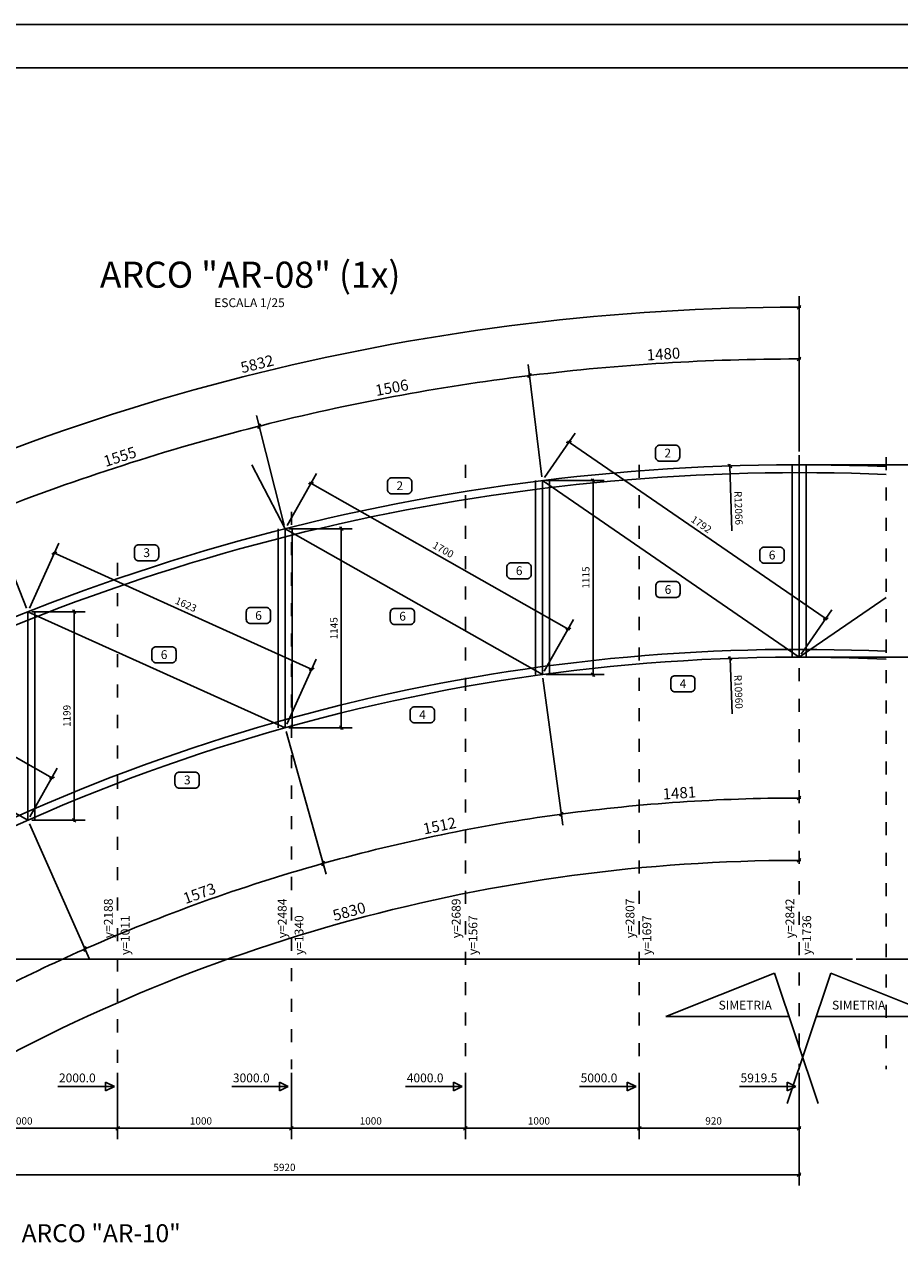
# Model space of a CAD drawing. Extents: x -3851 to 21527, y -1644 to 26507.
# Drawn here: x 4493 to 9525, y 19474 to 26507 of the extents above; entities that cross this region are included whole.
import ezdxf
from ezdxf.enums import TextEntityAlignment as Align

# ---------------------------------------------------------------- set-up
doc = ezdxf.new("R2010")
doc.units = 0
doc.header["$LTSCALE"] = 250
doc.header["$MEASUREMENT"] = 0
for name, pattern in [('EIXO', [20, 18, -1, 0, -1]), ('TRACEJAD', [1, 0.3, -0.4, 0.3]), ('TRACEJADO', [4.75, 4, -0.75])]:
    doc.linetypes.add(name, pattern=pattern)
doc.layers.get('0').update_dxf_attribs({"linetype": 'CONTINUOUS'})
doc.layers.get('DEFPOINTS').update_dxf_attribs({"linetype": 'CONTINUOUS'})
for name, color, linetype in [('C02', 221, 'CONTINUOUS'), ('C04', 2, 'CONTINUOUS'), ('C08', 3, 'CONTINUOUS'), ('COTA', 5, 'CONTINUOUS'), ('EIXO', 8, 'EIXO'), ('EIXO04', 2, 'EIXO'), ('T02', 221, 'CONTINUOUS'), ('T04', 2, 'CONTINUOUS'), ('T08', 3, 'CONTINUOUS'), ('TR04', 2, 'TRACEJADO')]:
    doc.layers.add(name, color=color, linetype=linetype)
doc.styles.add('R100', font='romans.shx', dxfattribs={"oblique": 10, "height": 63.5})
doc.styles.add('R175', font='romans', dxfattribs={"oblique": 10, "height": 111})
doc.styles.add('R240', font='romans', dxfattribs={"height": 61})
doc.styles.add('R80', font='romans.shx', dxfattribs={"height": 50.75})
doc.dimstyles.new('STANDARD1', dxfattribs={"dimscale": 350, "dimtxt": 0.12, "dimasz": 0.03, "dimexe": 0.18, "dimexo": 0.0625, "dimgap": 0.06, "dimtad": 1, "dimdec": 0, "dimzin": 0, "dimtxsty": 'STANDARD', "dimblk1": 'TICK', "dimblk2": 'TICK', "dimsah": 1, "dimcen": 0.09, "dimclrd": 256, "dimclre": 256, "dimclrt": 2, "dimazin": 3, "dimtfac": 1, "dimtdec": 1, "dimtmove": 0, "dimatfit": 3, "dimtolj": 1, "dimtzin": 0})
doc.dimstyles.new('STANDARD1$2', dxfattribs={"dimscale": 350, "dimtxt": 0.12, "dimasz": 0.03, "dimexe": 0.18, "dimexo": 0.0625, "dimgap": 0.06, "dimtad": 1, "dimdec": 5, "dimzin": 0, "dimtxsty": 'R100', "dimblk1": 'TICK', "dimblk2": 'TICK', "dimsah": 1, "dimcen": 0.09, "dimclrd": 256, "dimclre": 256, "dimclrt": 2, "dimazin": 3, "dimtfac": 1, "dimtdec": 0, "dimtmove": 0, "dimatfit": 3, "dimtolj": 1, "dimtzin": 0})

# ---------------------------------------------------------------- blocks, each defined once
blk = doc.blocks.new('TICK')
for p, q in [((-1, 0), (0.99, 0)), ((0, 1), (0, -1.24))]:
    blk.add_line(p, q)
at = {"layer": 'C02'}
blk.add_line((1, 1), (-1, -1), dxfattribs=at)
blk = doc.blocks.new('*D29')
at = {"linetype": 'BYBLOCK'}
for p, q in [((51724.6, 189828.1), (51724.6, 189180.1)), ((57644.1, 189828.1), (57644.1, 189180.1)), ((57633.6, 189243.1), (51735.1, 189243.1))]:
    blk.add_line(p, q, dxfattribs=at)
at = {"layer": 'DEFPOINTS', "color": 0, "linetype": 'BYBLOCK'}
for p in [(51724.6, 189850), (57644.1, 189850), (51724.6, 189243.1)]:
    blk.add_point(p, dxfattribs=at)
at = {"linetype": 'BYBLOCK', "xscale": 10.5, "yscale": 10.5, "zscale": 10.5, "rotation": 180}
blk.add_blockref('TICK', (51724.6, 189243.1), dxfattribs=at)
at = {"linetype": 'BYBLOCK', "xscale": 10.5, "yscale": 10.5, "zscale": 10.5}
blk.add_blockref('TICK', (57644.1, 189243.1), dxfattribs=at)
at = {"color": 2, "linetype": 'BYBLOCK', "insert": (54684.4, 189285.1), "char_height": 42, "attachment_point": 5}
blk.add_mtext('\\A1;5920', dxfattribs=at)
blk = doc.blocks.new('*D33')
at = {"linetype": 'BYBLOCK'}
for p, q in [((53724.6, 189828.1), (53724.6, 189447.2)), ((54724.6, 189828.1), (54724.6, 189447.2)), ((54714.1, 189510.2), (53735.1, 189510.2))]:
    blk.add_line(p, q, dxfattribs=at)
at = {"layer": 'DEFPOINTS', "color": 0, "linetype": 'BYBLOCK'}
for p in [(53724.6, 189850), (54724.6, 189850), (53724.6, 189510.2)]:
    blk.add_point(p, dxfattribs=at)
at = {"linetype": 'BYBLOCK', "xscale": 10.5, "yscale": 10.5, "zscale": 10.5, "rotation": 180}
blk.add_blockref('TICK', (53724.6, 189510.2), dxfattribs=at)
at = {"linetype": 'BYBLOCK', "xscale": 10.5, "yscale": 10.5, "zscale": 10.5}
blk.add_blockref('TICK', (54724.6, 189510.2), dxfattribs=at)
at = {"color": 2, "linetype": 'BYBLOCK', "insert": (54204.1, 189552.2), "char_height": 42, "attachment_point": 5}
blk.add_mtext('\\A1;1000', dxfattribs=at)
blk = doc.blocks.new('*D38')
at = {"linetype": 'BYBLOCK'}
for p, q in [((57644.1, 193402), (57644.1, 194294.2)), ((52026.6, 191962.4), (51586.4, 192801.1))]:
    blk.add_line(p, q, dxfattribs=at)
blk.add_arc((57644.1, 181259.1), 12972.2, 90.04638, 117.64595, dxfattribs=at)
at = {"layer": 'DEFPOINTS', "color": 0, "linetype": 'BYBLOCK'}
for p in [(55563.2, 194063.2), (57644.1, 193380.1), (52036.7, 191943), (57644.1, 181259.1), (57644.1, 181259.1)]:
    blk.add_point(p, dxfattribs=at)
at = {"linetype": 'BYBLOCK', "xscale": 10.5, "yscale": 10.5, "zscale": 10.5}
for p, rotation in [((57644.1, 194231.2), 0.02318835426166499), ((51615.7, 192745.3), 207.6691419222194)]:
    blk.add_blockref('TICK', p, dxfattribs=dict(at, rotation=rotation))
at = {"color": 2, "linetype": 'BYBLOCK', "insert": (54527.1, 193905.5), "char_height": 63.5, "attachment_point": 5, "rotation": 13.84617, "style": 'R100'}
blk.add_mtext('\\A1;5832', dxfattribs=at)
blk = doc.blocks.new('*D39')
at = {"linetype": 'BYBLOCK'}
blk.add_arc((57644.1, 181259.1), 9791.5, 90.06144, 120.41816, dxfattribs=at)
at = {"layer": 'DEFPOINTS', "color": 0, "linetype": 'BYBLOCK'}
for p in [(57644.1, 193380.1), (55917, 190897), (52084.9, 190704.5), (57644.1, 181259.1), (57644.1, 181259.1)]:
    blk.add_point(p, dxfattribs=at)
at = {"linetype": 'BYBLOCK', "xscale": 10.5, "yscale": 10.5, "zscale": 10.5}
for p, rotation in [((57644.1, 191050.5), 0.03072086174267391), ((52677.6, 189697.4), 210.4488816918)]:
    blk.add_blockref('TICK', p, dxfattribs=dict(at, rotation=rotation))
at = {"color": 2, "linetype": 'BYBLOCK', "insert": (55056.5, 190757.1), "char_height": 63.5, "attachment_point": 5, "rotation": 15.2398, "style": 'R100'}
blk.add_mtext('\\A1;5830', dxfattribs=at)
blk = doc.blocks.new('TITULO')
at = {"layer": 'T02', "style": 'R80'}
for tag, p in [('1LINHA', (-0.2, -2.72)), ('2LINHA', (-0.2, -6.83))]:
    blk.add_attdef(tag, text='', height=2.03, dxfattribs=at).set_placement(p, align=Align.CENTER)
at = {"layer": 'T08', "style": 'R240'}
blk.add_attdef('TITULO', text='', height=6, dxfattribs=at).set_placement((-0.04, 1.74), align=Align.CENTER)
blk = doc.blocks.new('*D111')
at = {"linetype": 'BYBLOCK'}
for p, q in [((54683, 192978.7), (54523.9, 193608.7)), ((53201.2, 192500.9), (52962.3, 193105.2))]:
    blk.add_line(p, q, dxfattribs=at)
blk.add_arc((57644.1, 181259.1), 12674.7, 104.22702, 111.51734, dxfattribs=at)
at = {"layer": 'DEFPOINTS', "color": 0, "linetype": 'BYBLOCK'}
for p in [(54014.3, 193402.9), (54688.4, 192957.5), (53209.2, 192480.5), (57644.1, 181259.1)]:
    blk.add_point(p, dxfattribs=at)
at = {"linetype": 'BYBLOCK', "xscale": 10.5, "yscale": 10.5, "zscale": 10.5}
for p, rotation in [((54539.3, 193547.6), 14.20328268496522), ((52985.5, 193046.6), 201.5410746172688)]:
    blk.add_blockref('TICK', p, dxfattribs=dict(at, rotation=rotation))
at = {"color": 2, "linetype": 'BYBLOCK', "insert": (53738.1, 193372.4), "char_height": 63.5, "attachment_point": 5, "rotation": 17.87218, "style": 'R100'}
blk.add_mtext('\\A1;1555', dxfattribs=at)
blk = doc.blocks.new('*D112')
at = {"linetype": 'BYBLOCK'}
for p, q in [((53201.2, 192500.9), (52962.3, 193105.2)), ((52026.6, 191962.4), (51724.6, 192537.8))]:
    blk.add_line(p, q, dxfattribs=at)
blk.add_arc((57644.1, 181259.1), 12674.7, 111.61227, 117.64487, dxfattribs=at)
at = {"layer": 'DEFPOINTS', "color": 0, "linetype": 'BYBLOCK'}
for p in [(52568.3, 192873.1), (53209.2, 192480.5), (52036.7, 191943), (57644.1, 181259.1)]:
    blk.add_point(p, dxfattribs=at)
at = {"linetype": 'BYBLOCK', "xscale": 10.5, "yscale": 10.5, "zscale": 10.5}
for p, rotation in [((52985.5, 193046.6), 21.58853951441264), ((51753.9, 192482), 207.6685978279082)]:
    blk.add_blockref('TICK', p, dxfattribs=dict(at, rotation=rotation))
at = {"color": 2, "linetype": 'BYBLOCK', "insert": (52340.1, 192828.7), "char_height": 63.5, "attachment_point": 5, "rotation": 24.62857, "style": 'R100'}
blk.add_mtext('\\A1;1290', dxfattribs=at)
blk = doc.blocks.new('*D113')
at = {"linetype": 'BYBLOCK'}
for p, q in [((52026.6, 191962.4), (51724.6, 192537.8)), ((51713.9, 191792.4), (51395.1, 192358.6))]:
    blk.add_line(p, q, dxfattribs=at)
blk.add_arc((57644.1, 181259.1), 12674.7, 117.7398, 119.33195, dxfattribs=at)
at = {"layer": 'DEFPOINTS', "color": 0, "linetype": 'BYBLOCK'}
for p in [(51644, 192423.6), (52036.7, 191943), (51724.6, 191773.3), (57644.1, 181259.1)]:
    blk.add_point(p, dxfattribs=at)
at = {"linetype": 'BYBLOCK', "xscale": 10.5, "yscale": 10.5, "zscale": 10.5}
for p, rotation in [((51753.9, 192482), 27.71606272505221), ((51426, 192303.7), 209.355687154587)]:
    blk.add_blockref('TICK', p, dxfattribs=dict(at, rotation=rotation))
at = {"color": 2, "linetype": 'BYBLOCK', "insert": (51564.1, 192440.4), "char_height": 63.5, "attachment_point": 5, "rotation": 28.53587, "style": 'R100'}
blk.add_mtext('\\A1;355', dxfattribs=at)
blk = doc.blocks.new('*D118')
at = {"linetype": 'BYBLOCK'}
for p, q in [((52096, 190685.6), (52527.8, 189951.9)), ((51736.4, 190464.5), (52196.2, 189748.1))]:
    blk.add_line(p, q, dxfattribs=at)
blk.add_arc((57644.1, 181259.1), 10149.8, 120.53888, 122.63132, dxfattribs=at)
at = {"layer": 'DEFPOINTS', "color": 0, "linetype": 'BYBLOCK'}
for p in [(52084.9, 190704.5), (51724.6, 190483), (52383.8, 189939.3), (57644.1, 181259.1)]:
    blk.add_point(p, dxfattribs=at)
at = {"linetype": 'BYBLOCK', "xscale": 10.5, "yscale": 10.5, "zscale": 10.5}
for p, rotation in [((52495.8, 190006.2), 30.50923902264867), ((52162.2, 189801.1), 212.660954449727)]:
    blk.add_blockref('TICK', p, dxfattribs=dict(at, rotation=rotation))
at = {"color": 2, "linetype": 'BYBLOCK', "insert": (52300.4, 189950.2), "char_height": 63.5, "attachment_point": 5, "rotation": 31.5851, "style": 'R100'}
blk.add_mtext('\\A1;423', dxfattribs=at)
blk = doc.blocks.new('*D121')
at = {"linetype": 'BYBLOCK'}
for p, q in [((53218.2, 192500.5), (53387.2, 192874.8)), ((54830.9, 192154.1), (53370.8, 192813.1)), ((54697.4, 191832.9), (54866.4, 192207.2))]:
    blk.add_line(p, q, dxfattribs=at)
at = {"layer": 'DEFPOINTS', "color": 0, "linetype": 'BYBLOCK'}
for p in [(53361.2, 192817.4), (53209.2, 192480.5), (54688.4, 191812.9)]:
    blk.add_point(p, dxfattribs=at)
at = {"linetype": 'BYBLOCK', "xscale": 10.5, "yscale": 10.5, "zscale": 10.5}
for p, rotation in [((53361.2, 192817.4), 155.7097897395056), ((54840.4, 192149.8), 335.7097897395057)]:
    blk.add_blockref('TICK', p, dxfattribs=dict(at, rotation=rotation))
at = {"color": 2, "linetype": 'BYBLOCK', "insert": (54118.1, 192521.9), "char_height": 42, "attachment_point": 5, "rotation": 335.70979}
blk.add_mtext('\\A1;1623', dxfattribs=at)
blk = doc.blocks.new('*D117')
at = {"linetype": 'BYBLOCK'}
for p, q in [((53218.1, 191261.6), (53562.5, 190483.1)), ((52096, 190685.6), (52527.8, 189951.9))]:
    blk.add_line(p, q, dxfattribs=at)
blk.add_arc((57644.1, 181259.1), 10149.8, 113.92832, 120.42033, dxfattribs=at)
at = {"layer": 'DEFPOINTS', "color": 0, "linetype": 'BYBLOCK'}
for p in [(53209.2, 191281.6), (52084.9, 190704.5), (53183.2, 190375.9), (57644.1, 181259.1)]:
    blk.add_point(p, dxfattribs=at)
at = {"linetype": 'BYBLOCK', "xscale": 10.5, "yscale": 10.5, "zscale": 10.5}
for p, rotation in [((53537.1, 190540.7), 23.89867953109883), ((52495.8, 190006.2), 210.4499660844347)]:
    blk.add_blockref('TICK', p, dxfattribs=dict(at, rotation=rotation))
at = {"color": 2, "linetype": 'BYBLOCK', "insert": (52984.6, 190335.4), "char_height": 63.5, "attachment_point": 5, "rotation": 27.17432, "style": 'R100'}
blk.add_mtext('\\A1;1265', dxfattribs=at)
blk = doc.blocks.new('*D116')
at = {"linetype": 'BYBLOCK'}
for p, q in [((54694.3, 191791.9), (54923.9, 190972.1)), ((53218.1, 191261.6), (53562.5, 190483.1))]:
    blk.add_line(p, q, dxfattribs=at)
blk.add_arc((57644.1, 181259.1), 10149.8, 105.7047, 113.80977, dxfattribs=at)
at = {"layer": 'DEFPOINTS', "color": 0, "linetype": 'BYBLOCK'}
for p in [(54688.4, 191812.9), (53209.2, 191281.6), (54442.6, 190890.7), (57644.1, 181259.1)]:
    blk.add_point(p, dxfattribs=at)
at = {"linetype": 'BYBLOCK', "xscale": 10.5, "yscale": 10.5, "zscale": 10.5}
for p, rotation in [((54906.9, 191032.7), 15.67505966999528), ((53537.1, 190540.7), 203.8394065928847)]:
    blk.add_blockref('TICK', p, dxfattribs=dict(at, rotation=rotation))
at = {"color": 2, "linetype": 'BYBLOCK', "insert": (54195.3, 190861), "char_height": 63.5, "attachment_point": 5, "rotation": 19.75723, "style": 'R100'}
blk.add_mtext('\\A1;1573', dxfattribs=at)
blk = doc.blocks.new('INDR3')
at = {"layer": 'T04'}
blk.add_lwpolyline([(1, 1.85), (4.59, 1.85, -0.414214), (5.59, 0.85), (5.59, -0.85, -0.414214), (4.59, -1.85), (1, -1.85, -0.414214), (0, -0.85), (0, 0.85, -0.414214)], format="xyb", close=True, dxfattribs=at)
at = {"layer": 'T04', "style": 'R80'}
blk.add_attdef('INDICACAO', text='', height=2.03, dxfattribs=at).set_placement((2.83, -0.98), align=Align.CENTER)
blk = doc.blocks.new('*D120')
at = {"linetype": 'BYBLOCK'}
for p, q in [((53231.1, 192480.5), (53538, 192480.5)), ((53475, 191292.1), (53475, 192470)), ((53231.1, 191281.6), (53538, 191281.6))]:
    blk.add_line(p, q, dxfattribs=at)
at = {"layer": 'DEFPOINTS', "color": 0, "linetype": 'BYBLOCK'}
for p in [(53209.2, 192480.5), (53475, 192480.5), (53209.2, 191281.6)]:
    blk.add_point(p, dxfattribs=at)
at = {"linetype": 'BYBLOCK', "xscale": 10.5, "yscale": 10.5, "zscale": 10.5}
for p, rotation in [((53475, 192480.5), 90), ((53475, 191281.6), 270)]:
    blk.add_blockref('TICK', p, dxfattribs=dict(at, rotation=rotation))
at = {"color": 2, "linetype": 'BYBLOCK', "insert": (53433, 191881.1), "char_height": 42, "attachment_point": 5, "rotation": 90}
blk.add_mtext('\\A1;1199', dxfattribs=at)
blk = doc.blocks.new('XACUE')
at = {"layer": 'T02'}
for p, q in [((-13, 0), (0, 0)), ((-2, 1), (-2, -1)), ((0, 0), (-2, 1)), ((-2, -1), (0, 0))]:
    blk.add_line(p, q, dxfattribs=at)
at = {"layer": 'T02', "style": 'R80'}
blk.add_attdef('XACU', text='', height=2.03, dxfattribs=at).set_placement((-4.28, 0.99), align=Align.RIGHT)
blk = doc.blocks.new('*D34')
at = {"linetype": 'BYBLOCK'}
for p, q in [((52724.6, 189828.1), (52724.6, 189447.2)), ((53724.6, 189828.1), (53724.6, 189447.2)), ((53714.1, 189510.2), (52735.1, 189510.2))]:
    blk.add_line(p, q, dxfattribs=at)
at = {"layer": 'DEFPOINTS', "color": 0, "linetype": 'BYBLOCK'}
for p in [(52724.6, 189850), (53724.6, 189850), (52724.6, 189510.2)]:
    blk.add_point(p, dxfattribs=at)
at = {"linetype": 'BYBLOCK', "xscale": 10.5, "yscale": 10.5, "zscale": 10.5, "rotation": 180}
blk.add_blockref('TICK', (52724.6, 189510.2), dxfattribs=at)
at = {"linetype": 'BYBLOCK', "xscale": 10.5, "yscale": 10.5, "zscale": 10.5}
blk.add_blockref('TICK', (53724.6, 189510.2), dxfattribs=at)
at = {"color": 2, "linetype": 'BYBLOCK', "insert": (53171.9, 189552.2), "char_height": 42, "attachment_point": 5}
blk.add_mtext('\\A1;1000', dxfattribs=at)
blk = doc.blocks.new('*D119')
at = {"linetype": 'BYBLOCK'}
for p, q in [((52047.5, 191962.1), (52205.2, 192241.7)), ((53337.6, 191530.7), (52183.4, 192181.7)), ((53219.9, 191300.7), (53377.7, 191580.4))]:
    blk.add_line(p, q, dxfattribs=at)
at = {"layer": 'DEFPOINTS', "color": 0, "linetype": 'BYBLOCK'}
for p in [(52174.3, 192186.9), (52036.7, 191943), (53209.2, 191281.6)]:
    blk.add_point(p, dxfattribs=at)
at = {"linetype": 'BYBLOCK', "xscale": 10.5, "yscale": 10.5, "zscale": 10.5}
for p, rotation in [((52174.3, 192186.9), 150.572898125389), ((53346.8, 191525.5), 330.572898125389)]:
    blk.add_blockref('TICK', p, dxfattribs=dict(at, rotation=rotation))
at = {"color": 2, "linetype": 'BYBLOCK', "insert": (52781.2, 191892.8), "char_height": 42, "attachment_point": 5, "rotation": 330.5729}
blk.add_mtext('\\A1;1346', dxfattribs=at)
blk = doc.blocks.new('*D109')
at = {"linetype": 'BYBLOCK'}
for p, q in [((57644.1, 193423.9), (57644.1, 193996.8)), ((56164.9, 193256.1), (56085.4, 193901.1))]:
    blk.add_line(p, q, dxfattribs=at)
blk.add_arc((57644.1, 181259.1), 12674.7, 90.04746, 96.9814, dxfattribs=at)
at = {"layer": 'DEFPOINTS', "color": 0, "linetype": 'BYBLOCK'}
for p in [(57126, 193923.2), (57644.1, 193402), (56167.6, 193234.4), (57644.1, 181259.1), (57644.1, 181259.1)]:
    blk.add_point(p, dxfattribs=at)
at = {"linetype": 'BYBLOCK', "xscale": 10.5, "yscale": 10.5, "zscale": 10.5}
for p, rotation in [((57644.1, 193933.8), 0.02373244857251654), ((56093.1, 193838.5), 187.0051310313076)]:
    blk.add_blockref('TICK', p, dxfattribs=dict(at, rotation=rotation))
at = {"color": 2, "linetype": 'BYBLOCK', "insert": (56863.9, 193962.6), "char_height": 63.5, "attachment_point": 5, "rotation": 3.51443, "style": 'R100'}
blk.add_mtext('\\A1;1480', dxfattribs=at)
blk = doc.blocks.new('*D110')
at = {"linetype": 'BYBLOCK'}
for p, q in [((56164.9, 193256.1), (56085.4, 193901.1)), ((54683, 192978.7), (54523.9, 193608.7))]:
    blk.add_line(p, q, dxfattribs=at)
blk.add_arc((57644.1, 181259.1), 12674.7, 97.07633, 104.13209, dxfattribs=at)
at = {"layer": 'DEFPOINTS', "color": 0, "linetype": 'BYBLOCK'}
for p in [(55571.3, 193763.2), (56167.6, 193234.4), (54688.4, 192957.5), (57644.1, 181259.1)]:
    blk.add_point(p, dxfattribs=at)
at = {"linetype": 'BYBLOCK', "xscale": 10.5, "yscale": 10.5, "zscale": 10.5}
for p, rotation in [((56093.1, 193838.5), 7.052595928451583), ((54539.3, 193547.6), 194.1558177878209)]:
    blk.add_blockref('TICK', p, dxfattribs=dict(at, rotation=rotation))
at = {"color": 2, "linetype": 'BYBLOCK', "insert": (55302, 193769.2), "char_height": 63.5, "attachment_point": 5, "rotation": 10.60421, "style": 'R100'}
blk.add_mtext('\\A1;1506', dxfattribs=at)
blk = doc.blocks.new('*D114')
at = {"linetype": 'BYBLOCK'}
blk.add_arc((57644.1, 181259.1), 10149.8, 90.05927, 97.6831, dxfattribs=at)
at = {"layer": 'DEFPOINTS', "color": 0, "linetype": 'BYBLOCK'}
for p in [(57644.1, 193402), (56167.6, 192119.1), (57187.1, 191398.5), (57644.1, 181259.1), (57644.1, 181259.1)]:
    blk.add_point(p, dxfattribs=at)
at = {"linetype": 'BYBLOCK', "xscale": 10.5, "yscale": 10.5, "zscale": 10.5}
for p, rotation in [((57644.1, 191408.8), 0.02963646910746168), ((56276.8, 191316.3), 187.7127393105427)]:
    blk.add_blockref('TICK', p, dxfattribs=dict(at, rotation=rotation))
at = {"color": 2, "linetype": 'BYBLOCK', "insert": (56955.3, 191438.3), "char_height": 63.5, "attachment_point": 5, "rotation": 3.87119, "style": 'R100'}
blk.add_mtext('\\A1;1481', dxfattribs=at)
blk = doc.blocks.new('*D159')
at = {"linetype": 'BYBLOCK'}
blk.add_line((57257.8, 192946), (57245.5, 193318.5), dxfattribs=at)
at = {"layer": 'DEFPOINTS', "color": 0, "linetype": 'BYBLOCK'}
for p in [(57245.5, 193318.5), (57644.1, 181259.1)]:
    blk.add_point(p, dxfattribs=at)
at = {"linetype": 'BYBLOCK', "xscale": 10.5, "yscale": 10.5, "zscale": 10.5, "rotation": 91.89311598203642}
blk.add_blockref('TICK', (57245.5, 193318.5), dxfattribs=at)
at = {"color": 2, "linetype": 'BYBLOCK', "insert": (57295.5, 193076.9), "char_height": 42, "attachment_point": 5, "rotation": 271.89312}
blk.add_mtext('\\A1;R12066', dxfattribs=at)
blk = doc.blocks.new('*D160')
at = {"linetype": 'BYBLOCK'}
blk.add_line((57258.1, 191892.5), (57246.5, 192211.8), dxfattribs=at)
at = {"layer": 'DEFPOINTS', "color": 0, "linetype": 'BYBLOCK'}
for p in [(57246.5, 192211.8), (57644.1, 181259.1)]:
    blk.add_point(p, dxfattribs=at)
at = {"linetype": 'BYBLOCK', "xscale": 10.5, "yscale": 10.5, "zscale": 10.5, "rotation": 92.07895152887974}
blk.add_blockref('TICK', (57246.5, 192211.8), dxfattribs=at)
at = {"color": 2, "linetype": 'BYBLOCK', "insert": (57295.5, 192019.9), "char_height": 42, "attachment_point": 5, "rotation": 272.07895}
blk.add_mtext('\\A1;R10960', dxfattribs=at)
blk = doc.blocks.new('*D115')
at = {"linetype": 'BYBLOCK'}
for p, q in [((56170.6, 192097.4), (56285.2, 191253.9)), ((54694.3, 191791.9), (54923.9, 190972.1))]:
    blk.add_line(p, q, dxfattribs=at)
blk.add_arc((57644.1, 181259.1), 10149.8, 97.80165, 105.58615, dxfattribs=at)
at = {"layer": 'DEFPOINTS', "color": 0, "linetype": 'BYBLOCK'}
for p in [(56167.6, 192119.1), (54688.4, 191812.9), (55816, 191242.8), (57644.1, 181259.1)]:
    blk.add_point(p, dxfattribs=at)
at = {"linetype": 'BYBLOCK', "xscale": 10.5, "yscale": 10.5, "zscale": 10.5}
for p, rotation in [((56276.8, 191316.3), 7.772012248756656), ((54906.9, 191032.7), 195.6157867317811)]:
    blk.add_blockref('TICK', p, dxfattribs=dict(at, rotation=rotation))
at = {"color": 2, "linetype": 'BYBLOCK', "insert": (55576.2, 191249.8), "char_height": 63.5, "attachment_point": 5, "rotation": 11.6939, "style": 'R100'}
blk.add_mtext('\\A1;1512', dxfattribs=at)
blk = doc.blocks.new('*D103')
at = {"linetype": 'BYBLOCK'}
for p, q in [((57666, 193325.1), (58470.7, 193325.1)), ((58407.7, 193314.6), (58407.7, 192229.5)), ((57666, 192219), (58470.7, 192219))]:
    blk.add_line(p, q, dxfattribs=at)
at = {"layer": 'DEFPOINTS', "color": 0, "linetype": 'BYBLOCK'}
for p in [(57644.1, 193325.1), (57644.1, 192219), (58407.7, 192219)]:
    blk.add_point(p, dxfattribs=at)
at = {"linetype": 'BYBLOCK', "xscale": 10.5, "yscale": 10.5, "zscale": 10.5}
for p, rotation in [((58407.7, 193325.1), 90), ((58407.7, 192219), 270)]:
    blk.add_blockref('TICK', p, dxfattribs=dict(at, rotation=rotation))
at = {"color": 2, "linetype": 'BYBLOCK', "insert": (58365.7, 192772.1), "char_height": 42, "attachment_point": 5, "rotation": 90}
blk.add_mtext('\\A1;1106', dxfattribs=at)
blk = doc.blocks.new('*D122')
at = {"linetype": 'BYBLOCK'}
for p, q in [((54710.3, 192957.5), (55073.6, 192957.5)), ((55010.6, 192947), (55010.6, 191823.4)), ((54710.3, 191812.9), (55073.6, 191812.9))]:
    blk.add_line(p, q, dxfattribs=at)
at = {"layer": 'DEFPOINTS', "color": 0, "linetype": 'BYBLOCK'}
for p in [(54688.4, 192957.5), (54688.4, 191812.9), (55010.6, 191812.9)]:
    blk.add_point(p, dxfattribs=at)
at = {"linetype": 'BYBLOCK', "xscale": 10.5, "yscale": 10.5, "zscale": 10.5}
for p, rotation in [((55010.6, 192957.5), 90), ((55010.6, 191812.9), 270)]:
    blk.add_blockref('TICK', p, dxfattribs=dict(at, rotation=rotation))
at = {"color": 2, "linetype": 'BYBLOCK', "insert": (54968.6, 192385.2), "char_height": 42, "attachment_point": 5, "rotation": 90}
blk.add_mtext('\\A1;1145', dxfattribs=at)
blk = doc.blocks.new('*D123')
at = {"linetype": 'BYBLOCK'}
for p, q in [((54699.2, 192976.5), (54868, 193274.5)), ((54846.1, 193214.5), (56307.1, 192386.4)), ((56178.4, 192138.1), (56347.3, 192436.1))]:
    blk.add_line(p, q, dxfattribs=at)
at = {"layer": 'DEFPOINTS', "color": 0, "linetype": 'BYBLOCK'}
for p in [(54688.4, 192957.5), (56316.2, 192381.2), (56167.6, 192119.1)]:
    blk.add_point(p, dxfattribs=at)
at = {"linetype": 'BYBLOCK', "xscale": 10.5, "yscale": 10.5, "zscale": 10.5}
for p, rotation in [((54837, 193219.6), 150.4559698180256), ((56316.2, 192381.2), 330.4559698180256)]:
    blk.add_blockref('TICK', p, dxfattribs=dict(at, rotation=rotation))
at = {"color": 2, "linetype": 'BYBLOCK', "insert": (55597.3, 192837), "char_height": 42, "attachment_point": 5, "rotation": 330.45597}
blk.add_mtext('\\A1;1700', dxfattribs=at)
blk = doc.blocks.new('*D124')
at = {"linetype": 'BYBLOCK'}
for p, q in [((56189.5, 193234.4), (56522.5, 193234.4)), ((56459.5, 192129.6), (56459.5, 193223.9)), ((56189.5, 192119.1), (56522.5, 192119.1))]:
    blk.add_line(p, q, dxfattribs=at)
at = {"layer": 'DEFPOINTS', "color": 0, "linetype": 'BYBLOCK'}
for p in [(56167.6, 193234.4), (56459.5, 193234.4), (56167.6, 192119.1)]:
    blk.add_point(p, dxfattribs=at)
at = {"linetype": 'BYBLOCK', "xscale": 10.5, "yscale": 10.5, "zscale": 10.5}
for p, rotation in [((56459.5, 193234.4), 90), ((56459.5, 192119.1), 270)]:
    blk.add_blockref('TICK', p, dxfattribs=dict(at, rotation=rotation))
at = {"color": 2, "linetype": 'BYBLOCK', "insert": (56417.5, 192676.8), "char_height": 42, "attachment_point": 5, "rotation": 90}
blk.add_mtext('\\A1;1115', dxfattribs=at)
blk = doc.blocks.new('*D125')
at = {"linetype": 'BYBLOCK'}
for p, q in [((56180, 193252.5), (56355.5, 193507.6)), ((56328.4, 193449.7), (57787.6, 192446.2)), ((57656.5, 192237), (57832, 192492.2))]:
    blk.add_line(p, q, dxfattribs=at)
at = {"layer": 'DEFPOINTS', "color": 0, "linetype": 'BYBLOCK'}
for p in [(56167.6, 193234.4), (57796.3, 192440.3), (57644.1, 192219)]:
    blk.add_point(p, dxfattribs=at)
at = {"linetype": 'BYBLOCK', "xscale": 10.5, "yscale": 10.5, "zscale": 10.5}
for p, rotation in [((56319.8, 193455.7), 145.4831999908377), ((57796.3, 192440.3), 325.4831999908377)]:
    blk.add_blockref('TICK', p, dxfattribs=dict(at, rotation=rotation))
at = {"color": 2, "linetype": 'BYBLOCK', "insert": (57081.8, 192982.6), "char_height": 42, "attachment_point": 5, "rotation": 325.4832}
blk.add_mtext('\\A1;1792', dxfattribs=at)
blk = doc.blocks.new('*D31')
at = {"linetype": 'BYBLOCK'}
for p, q in [((55724.6, 189828.1), (55724.6, 189447.2)), ((56724.6, 189828.1), (56724.6, 189447.2)), ((56714.1, 189510.2), (55735.1, 189510.2))]:
    blk.add_line(p, q, dxfattribs=at)
at = {"layer": 'DEFPOINTS', "color": 0, "linetype": 'BYBLOCK'}
for p in [(55724.6, 189850), (56724.6, 189850), (55724.6, 189510.2)]:
    blk.add_point(p, dxfattribs=at)
at = {"linetype": 'BYBLOCK', "xscale": 10.5, "yscale": 10.5, "zscale": 10.5, "rotation": 180}
blk.add_blockref('TICK', (55724.6, 189510.2), dxfattribs=at)
at = {"linetype": 'BYBLOCK', "xscale": 10.5, "yscale": 10.5, "zscale": 10.5}
blk.add_blockref('TICK', (56724.6, 189510.2), dxfattribs=at)
at = {"color": 2, "linetype": 'BYBLOCK', "insert": (56147.7, 189552.2), "char_height": 42, "attachment_point": 5}
blk.add_mtext('\\A1;1000', dxfattribs=at)
blk = doc.blocks.new('*D32')
at = {"linetype": 'BYBLOCK'}
for p, q in [((54724.6, 189828.1), (54724.6, 189447.2)), ((55724.6, 189828.1), (55724.6, 189447.2)), ((55714.1, 189510.2), (54735.1, 189510.2))]:
    blk.add_line(p, q, dxfattribs=at)
at = {"layer": 'DEFPOINTS', "color": 0, "linetype": 'BYBLOCK'}
for p in [(54724.6, 189850), (55724.6, 189850), (54724.6, 189510.2)]:
    blk.add_point(p, dxfattribs=at)
at = {"linetype": 'BYBLOCK', "xscale": 10.5, "yscale": 10.5, "zscale": 10.5, "rotation": 180}
blk.add_blockref('TICK', (54724.6, 189510.2), dxfattribs=at)
at = {"linetype": 'BYBLOCK', "xscale": 10.5, "yscale": 10.5, "zscale": 10.5}
blk.add_blockref('TICK', (55724.6, 189510.2), dxfattribs=at)
at = {"color": 2, "linetype": 'BYBLOCK', "insert": (55180.6, 189552.2), "char_height": 42, "attachment_point": 5}
blk.add_mtext('\\A1;1000', dxfattribs=at)
blk = doc.blocks.new('*D30')
at = {"linetype": 'BYBLOCK'}
for p, q in [((56724.6, 189828.1), (56724.6, 189447.2)), ((57644.1, 189826.6), (57644.1, 189447.2)), ((57633.6, 189510.2), (56735.1, 189510.2))]:
    blk.add_line(p, q, dxfattribs=at)
at = {"layer": 'DEFPOINTS', "color": 0, "linetype": 'BYBLOCK'}
for p in [(56724.6, 189850), (57644.1, 189848.4), (56724.6, 189510.2)]:
    blk.add_point(p, dxfattribs=at)
at = {"linetype": 'BYBLOCK', "xscale": 10.5, "yscale": 10.5, "zscale": 10.5, "rotation": 180}
blk.add_blockref('TICK', (56724.6, 189510.2), dxfattribs=at)
at = {"linetype": 'BYBLOCK', "xscale": 10.5, "yscale": 10.5, "zscale": 10.5}
blk.add_blockref('TICK', (57644.1, 189510.2), dxfattribs=at)
at = {"color": 2, "linetype": 'BYBLOCK', "insert": (57152.1, 189552.2), "char_height": 42, "attachment_point": 5}
blk.add_mtext('\\A1;920', dxfattribs=at)
blk = doc.blocks.new('SIMETRIA')
at = {"layer": 'C04'}
for p, q in [((-6.45, 19.35), (-31.45, 9.35)), ((3.55, -10.65), (-6.45, 19.35)), ((-3.55, -10.65), (6.45, 19.35)), ((6.45, 19.35), (31.45, 9.35)), ((-31.45, 9.35), (-3.12, 9.35)), ((31.45, 9.35), (3.12, 9.35))]:
    blk.add_line(p, q, dxfattribs=at)
at = {"layer": 'C02', "style": 'R80'}
for p in [(-19.33, 10.95), (6.76, 10.95)]:
    blk.add_text('SIMETRIA', height=2.03, dxfattribs=at).set_placement(p)
blk = doc.blocks.new('*D104')
at = {"linetype": 'BYBLOCK'}
for p, q in [((57666, 192219), (58470.7, 192219)), ((58407.7, 192208.5), (58407.7, 190493.5)), ((57972.6, 190483), (58470.7, 190483))]:
    blk.add_line(p, q, dxfattribs=at)
at = {"layer": 'DEFPOINTS', "color": 0, "linetype": 'BYBLOCK'}
for p in [(57644.1, 192219), (57950.7, 190483), (58407.7, 190483)]:
    blk.add_point(p, dxfattribs=at)
at = {"linetype": 'BYBLOCK', "xscale": 10.5, "yscale": 10.5, "zscale": 10.5}
for p, rotation in [((58407.7, 192219), 90), ((58407.7, 190483), 270)]:
    blk.add_blockref('TICK', p, dxfattribs=dict(at, rotation=rotation))
at = {"color": 2, "linetype": 'BYBLOCK', "insert": (58365.7, 191351), "char_height": 42, "attachment_point": 5, "rotation": 90}
blk.add_mtext('\\A1;1736', dxfattribs=at)

msp = doc.modelspace()

# ---------------------------------------------------------------- linework, layer by layer
at = {"layer": 'C02'}
msp.add_line((501.650252, 26507.140413), (21526.650252, 26507.140871), dxfattribs=at)
at = {"layer": 'C02', "linetype": 'CONTINUOUS'}
for radius, start, end in [(12066.064371, 87.6250669634, 119.3794196032), (12021.064371, 87.6161714466, 117.7945220249), (10959.964371, 87.3852254182, 122.6905909188), (11004.964371, 87.3959247812, 120.353771295)]:
    msp.add_arc((8947.427755, 11908.793186), radius, start, end, dxfattribs=at)
at = {"layer": 'C04'}
for p, q in [((8907.427755, 22868.757557), (8907.427755, 23974.857557)), ((8987.427755, 22868.757557), (8987.427755, 23974.857557)), ((7430.911473, 22768.844691), (7430.911473, 23884.176648)), ((7510.911473, 22768.844691), (7510.911473, 23884.176648)), ((5951.708217, 22462.68067), (5951.708217, 23607.23887)), ((6031.708217, 22462.68067), (6031.708217, 23607.23887)), ((4552.50496, 21931.381615), (4552.50496, 23130.262306))]:
    msp.add_line(p, q, dxfattribs=at)
at = {"layer": 'C08'}
msp.add_line((1126.634688, 26257.144533), (21276.651167, 26257.144533), dxfattribs=at)
at = {"layer": 'C08', "linetype": 'CONTINUOUS'}
msp.add_line((5799.485068, 23974.857557), (5991.708217, 23607.23887), dxfattribs=at)
at = {"layer": 'EIXO', "linetype": 'TRACEJAD'}
for p, q in [((8947.427755, 24029.857557), (8947.427755, 20499.746329)), ((9447.427755, 24019.54054), (9447.427755, 20499.746329)), ((7027.927755, 23974.857557), (7027.927755, 20499.746329)), ((8027.927755, 23974.857557), (8027.927755, 20499.746329)), ((6027.927755, 23704.876414), (6027.927755, 20499.746329)), ((5027.927755, 23411.33984), (5027.927755, 20499.746329))]:
    msp.add_line(p, q, dxfattribs=at)
at = {"layer": 'EIXO04', "linetype": 'CONTINUOUS', "flags": 128}
msp.add_lwpolyline([(3340.043835, 22592.760379), (4512.50496, 21931.381615), (4512.50496, 23130.262306), (5991.708217, 22462.68067), (5991.708217, 23607.23887), (7470.911473, 22768.844691), (7470.911473, 23884.176648), (8947.427755, 22868.757557), (8947.427755, 23974.857557), (8947.427755, 22868.757557), (9447.427755, 23212.613938)], dxfattribs=at)
at = {"layer": 'TR04', "linetype": 'CONTINUOUS'}
msp.add_line((3027.927755, 21132.693595), (9253.989417, 21132.693595), dxfattribs=at)

# ---------------------------------------------------------------- block references
at = {"layer": 'COTA', "linetype": 'CONTINUOUS', "xscale": 25, "yscale": 25, "zscale": 25}
for name, p, values in [('TITULO', (5791.474944, 24949.758779), {'TITULO': 'ARCO "AR-08" (1x)', '1LINHA': 'ESCALA 1/25'}), ('INDR3', (8120.87698, 24041.641462), {'INDICACAO': '2'}), ('INDR3', (6580.020015, 23853.72488), {'INDICACAO': '2'}), ('INDR3', (5124.578828, 23468.929223), {'INDICACAO': '3'}), ('INDR3', (8721.065796, 23455.481406), {'INDICACAO': '6'}), ('INDR3', (7266.62538, 23365.307889), {'INDICACAO': '6'}), ('INDR3', (8122.565622, 23257.215144), {'INDICACAO': '6'}), ('INDR3', (5767.959556, 23108.040915), {'INDICACAO': '6'}), ('INDR3', (6596.221733, 23103.312329), {'INDICACAO': '6'}), ('INDR3', (5224.672201, 22882.593756), {'INDICACAO': '6'}), ('INDR3', (8208.757456, 22715.921374), {'INDICACAO': '4'}), ('INDR3', (6710.600394, 22537.231134), {'INDICACAO': '4'}), ('INDR3', (5358.156741, 22161.820726), {'INDICACAO': '3'})]:
    msp.add_blockref(name, p, dxfattribs=at).add_auto_attribs(values)
msp.add_blockref('SIMETRIA', (8967.600312, 20568.686191), dxfattribs=at)
at = {"layer": 'T04', "linetype": 'CONTINUOUS', "xscale": 25, "yscale": 25, "zscale": 25}
for p, values in [((5009.328058, 20399.238718), {'XACU': '2000.0'}), ((6009.328058, 20399.238718), {'XACU': '3000.0'}), ((7009.328058, 20399.238718), {'XACU': '4000.0'}), ((8009.328058, 20399.238718), {'XACU': '5000.0'}), ((8928.828058, 20399.238718), {'XACU': '5919.5'})]:
    msp.add_blockref('XACUE', p, dxfattribs=at).add_auto_attribs(values)

# ---------------------------------------------------------------- texts
at = {"layer": 'T02', "linetype": 'CONTINUOUS', "style": 'R80', "oblique": 10}
for s, p in [('y=2188', (5000.23358, 21252.639244)), ('y=2484', (6000.23358, 21252.639244)), ('y=2689', (7000.23358, 21252.639244)), ('y=2807', (8000.23358, 21252.639244)), ('y=2842', (8919.73358, 21252.639244)), ('y=1736', (9016.370266, 21156.070858)), ('y=1011', (5096.870266, 21156.070858)), ('y=1340', (6096.870266, 21156.070858)), ('y=1567', (7096.870266, 21156.070858)), ('y=1697', (8096.870266, 21156.070858))]:
    msp.add_text(s, height=50.75, rotation=90, dxfattribs=at).set_placement(p)
at = {"layer": 'T08', "style": 'R175', "oblique": 10}
msp.add_text('DIMENSIONAMENTO DO ARCO "AR-10"', height=103.23748144, dxfattribs=at).set_placement((2869.456835, 19504.598824))

# ---------------------------------------------------------------- dimensions: what is measured, and where the dimension line sits
at = {"layer": 'COTA', "linetype": 'CONTINUOUS'}
for base, line1, line2, text, picture, middle in [((6866.546592, 24712.95872), ((8947.427755, 11908.793186), (3340.043835, 22592.760379)), ((8947.427755, 11908.793186), (8947.427755, 24029.857557)), '5832', '*D38', (5830.362244, 24555.214364)), ((8429.272892, 24572.947383), ((8947.427755, 11908.793186), (7470.911473, 23884.176648)), ((8947.427755, 11908.793186), (8947.427755, 24051.732557)), '1480', '*D109', (8167.232655, 24612.357657)), ((7220.255595, 21546.741868), ((8947.427755, 11908.793186), (3388.187616, 21354.197788)), ((8947.427755, 11908.793186), (8947.427755, 24029.857557)), '5830', '*D39', (6359.777293, 21406.84708)), ((8490.403776, 22048.252001), ((8947.427755, 11908.793186), (7470.911473, 22768.844691)), ((8947.427755, 11908.793186), (8947.427755, 24051.732557)), '1481', '*D114', (8258.620215, 22088.018192))]:
    dim = msp.add_angular_dim_2l(base=base, line1=line1, line2=line2, text=text, dimstyle='STANDARD1$2', dxfattribs=at)
    dim.commit()
    dim.dimension.update_dxf_attribs({"geometry": picture, "text_midpoint": middle, "insert": (-48696.695697, -169350.258948)})
for base, p1, p2, text, picture, middle in [((6874.600212, 24412.89939), (5991.708217, 23607.23887), (7470.911473, 23884.176648), '1506', '*D110', (6605.268407, 24418.930845)), ((5317.644095, 24052.678749), (5991.708217, 23607.23887), (4512.50496, 23130.262306), '1555', '*D111', (5041.427873, 24022.108982)), ((3871.621106, 23522.813715), (3340.043835, 22592.760379), (4512.50496, 23130.262306), '1290', '*D112', (3643.444505, 23478.452487)), ((2947.304766, 23073.371552), (3340.043835, 22592.760379), (3027.927755, 22423.042049), '355', '*D113', (2867.387435, 23090.133193)), ((7119.258446, 21892.544633), (5991.708217, 22462.68067), (7470.911473, 22768.844691), '1512', '*D115', (6879.553408, 21899.537564)), ((5745.915322, 21540.398147), (5991.708217, 22462.68067), (4512.50496, 21931.381615), '1573', '*D116', (5498.619066, 21510.709462)), ((4486.518905, 21025.688942), (3388.187616, 21354.197788), (4512.50496, 21931.381615), '1265', '*D117', (4287.951675, 20985.155905)), ((3687.066415, 20589.006004), (3388.187616, 21354.197788), (3027.927755, 21132.693595), '423', '*D118', (3603.720198, 20599.930459))]:
    dim = msp.add_angular_dim_3p(base=base, center=(8947.427755, 11908.793186), p1=p1, p2=p2, text=text, dimstyle='STANDARD1$2', dxfattribs=at)
    dim.commit()
    dim.dimension.update_dxf_attribs({"geometry": picture, "text_midpoint": middle, "insert": (-48696.695697, -169350.258948)})
for p1, p2, distance, picture, middle in [((7470.911473, 23884.176648), (8947.427755, 22868.757557), 268.510777, '*D125', (8385.119881, 23632.315585)), ((5991.708217, 23607.23887), (7470.911473, 22768.844691), 301.322572, '*D123', (6900.599547, 23486.72453)), ((7470.911473, 22768.844691), (7470.911473, 23884.176648), -291.855246, '*D124', (7720.766719, 23326.510669)), ((5991.708217, 23607.23887), (5991.708217, 22462.68067), 322.164382, '*D122', (6271.872599, 23034.95977)), ((5991.708217, 22462.68067), (4512.50496, 23130.262306), -369.606506, '*D121', (5421.424476, 23171.639942)), ((4512.50496, 21931.381615), (4512.50496, 23130.262306), -265.816276, '*D120', (4736.321236, 22530.821961)), ((4512.50496, 21931.381615), (3340.043835, 22592.760379), -279.972574, '*D119', (4084.46461, 22542.503155))]:
    dim = msp.add_aligned_dim(p1=p1, p2=p2, distance=distance, dimstyle='STANDARD1', dxfattribs=at)
    dim.commit()
    dim.dimension.update_dxf_attribs({"geometry": picture, "text_midpoint": middle, "insert": (-48696.695697, -169350.258948)})
for base, p1, p2, picture, middle in [((9711.017326, 22868.757557), (8947.427755, 23974.857557), (8947.427755, 22868.757557), '*D103', (9669.017326, 23421.807557)), ((9711.017326, 21132.693595), (8947.427755, 22868.757557), (9253.989417, 21132.693595), '*D104', (9669.017326, 22000.725576))]:
    dim = msp.add_linear_dim(base=base, p1=p1, p2=p2, angle=90, dimstyle='STANDARD1', dxfattribs=at)
    dim.commit()
    dim.dimension.update_dxf_attribs({"geometry": picture, "text_midpoint": middle, "insert": (-48696.695697, -169350.258948)})
for mpoint, picture, middle in [((8548.824167, 23968.271806), '*D159', (8556.858217, 23725.207117)), ((8549.837644, 22861.543576), '*D160', (8556.858217, 22668.141937))]:
    dim = msp.add_radius_dim(center=(8947.427755, 11908.793186), mpoint=mpoint, dimstyle='STANDARD1', dxfattribs=at)
    dim.commit()
    dim.dimension.update_dxf_attribs({"geometry": picture, "text_midpoint": middle, "dimtype": 132, "insert": (-48696.695697, -169350.258948)})
dim = msp.add_linear_dim(base=(3027.9277546276, 19892.8382757421), p1=(8947.4277546275, 20499.7463291132), p2=(3027.9277546276, 20499.7463291132), dimstyle='STANDARD1', dxfattribs=at)
dim.commit()
dim.dimension.update_dxf_attribs({"geometry": '*D29', "text_midpoint": (5987.6777546275, 19934.8382757421), "insert": (-48696.6956974851, -169350.2589479676)})
for base, p1, p2, picture, middle, set_off in [((4027.927755, 20159.900896), (5027.927755, 20499.746329), (4027.927755, 20499.746329), '*D34', (4475.168884, 20159.900896), (-48696.695697, -169350.258948)), ((5027.927755, 20159.900896), (6027.927755, 20499.746329), (5027.927755, 20499.746329), '*D33', (5507.422989, 20159.900896), (-48696.695697, -169350.258948)), ((6027.927755, 20159.900896), (7027.927755, 20499.746329), (6027.927755, 20499.746329), '*D32', (6483.880269, 20159.900896), (-48696.695697, -169350.258948)), ((7027.927755, 20159.900896), (8027.927755, 20499.746329), (7027.927755, 20499.746329), '*D31', (7451.037322, 20159.900896), (-48696.695697, -169350.258948)), ((8027.9277546276, 20159.9008956683), (8947.4277546275, 20498.1838291132), (8027.9277546276, 20499.7463291132), '*D30', (8455.3930149462, 20159.9008956683), (-48696.6956974851, -169350.2589479676))]:
    dim = msp.add_linear_dim(base=base, p1=p1, p2=p2, dimstyle='STANDARD1', dxfattribs=at)
    dim.commit()
    dim.dimension.update_dxf_attribs({"geometry": picture, "text_midpoint": middle, "dimtype": 128, "insert": set_off})

doc.saveas('drawing.dxf')
